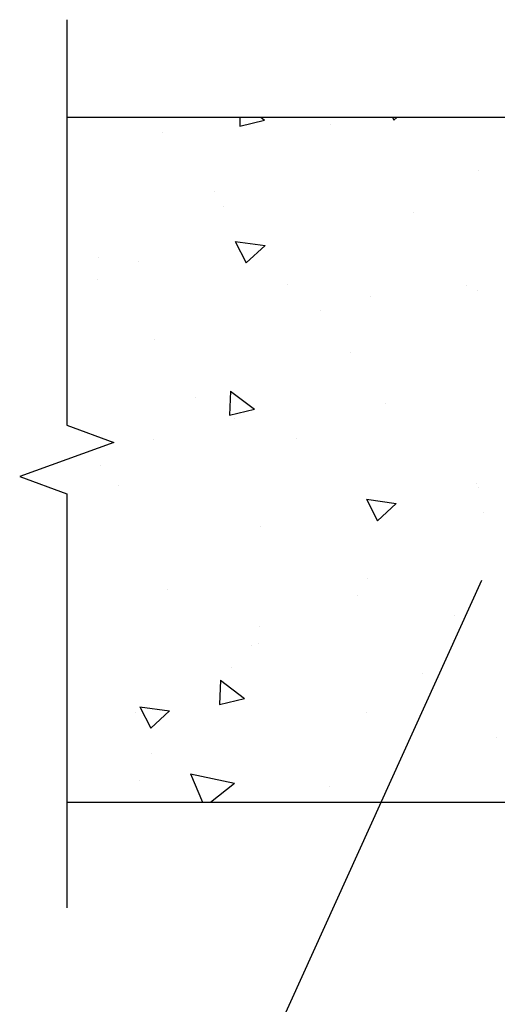
# Model space of a CAD drawing. Units: millimetres. Extents: x -9547 to 2595, y -12029 to -5711.
# Drawn here: x -2309 to -2204, y -8869 to -8653 of the extents above; entities that cross this region are included whole.
import ezdxf

# ---------------------------------------------------------------- set-up
doc = ezdxf.new("R2010")
doc.units = ezdxf.units.MM
doc.header["$LTSCALE"] = 5
doc.header["$MEASUREMENT"] = 0
doc.layers.add('Sewatek', color=7, linetype='Continuous')

msp = doc.modelspace()

# ---------------------------------------------------------------- linework, layer by layer
at = {"layer": 'Sewatek', "linetype": 'Continuous'}
for p, q in [((-2298.81298, -8653.06814, 5.80219), (-2298.81298, -8741.8862, 5.80219)), ((-2298.81298, -8741.8862, 5.80219), (-2288.50994, -8745.6362, 5.80219)), ((-2288.50994, -8745.6362, 5.80219), (-2309.11602, -8753.1362, 5.80219)), ((-2309.11602, -8753.1362, 5.80219), (-2298.81298, -8756.8862, 5.80219)), ((-2298.81298, -8756.8862, 5.80219), (-2298.81298, -8847.54587, 5.80219))]:
    msp.add_line(p, q, dxfattribs=at)
at = {"layer": 'Sewatek', "linetype": 'ByBlock', "ltscale": 20}
for p, q in [((-2298.81298, -8674.44913, -0.00619), (-2134.51905, -8674.44913, -0.00619)), ((-2298.81298, -8824.44913, -0.00619), (-2134.51905, -8824.44913, -0.00619))]:
    msp.add_line(p, q, dxfattribs=at)
at = {"layer": 'Sewatek', "linetype": 'Continuous', "ltscale": 10}
for p, q in [((-2260.82904, -8674.44913), (-2260.89571, -8676.35843)), ((-2256.24264, -8674.44913), (-2255.44045, -8675.05363)), ((-2227.40149, -8674.44913), (-2227.13273, -8675.07669)), ((-2227.13272, -8675.07664), (-2226.34765, -8674.44913)), ((-2260.89567, -8676.35844), (-2255.44041, -8675.05363)), ((-2241.02693, -8676.00793), (-2241.02693, -8676.00793)), ((-2277.87237, -8677.80083), (-2277.87237, -8677.80083)), ((-2208.48221, -8686.01232), (-2208.48221, -8686.01232)), ((-2266.43726, -8690.62427), (-2266.43726, -8690.62427)), ((-2264.49726, -8694.00771), (-2264.49726, -8694.00771)), ((-2222.79532, -8695.24756), (-2222.79532, -8695.24756)), ((-2261.87986, -8701.62718), (-2259.48279, -8706.3317)), ((-2261.87986, -8701.62719), (-2255.34409, -8702.54573)), ((-2261.87986, -8701.62719), (-2261.87986, -8701.62719)), ((-2259.48271, -8706.33166), (-2255.34402, -8702.54568)), ((-2291.84759, -8705.2406), (-2291.84759, -8705.2406)), ((-2283.08431, -8705.92193), (-2283.08431, -8705.92193)), ((-2292.06555, -8709.91335), (-2292.06555, -8709.91335)), ((-2250.3636, -8711.15321), (-2250.3636, -8711.15321)), ((-2211.21106, -8711.27249), (-2211.21106, -8711.27249)), ((-2208.66166, -8712.39306), (-2208.66166, -8712.39306)), ((-2208.66166, -8712.39306), (-2208.66166, -8712.39306)), ((-2232.29165, -8713.75968), (-2232.29165, -8713.75968)), ((-2243.20606, -8716.6548), (-2243.20606, -8716.6548)), ((-2279.50738, -8723.05616), (-2279.50738, -8723.05616)), ((-2236.62139, -8725.88883), (-2236.62139, -8725.88883)), ((-2262.92267, -8734.40305), (-2263.10694, -8739.67983)), ((-2262.92268, -8734.40305), (-2257.65168, -8738.37503)), ((-2270.68314, -8735.85228), (-2270.68314, -8735.85228)), ((-2263.1069, -8739.67984), (-2257.65164, -8738.37504)), ((-2228.9812, -8737.09214), (-2228.9812, -8737.09214)), ((-2262.03172, -8740.50517), (-2262.03172, -8740.50517)), ((-2279.69936, -8745.05533), (-2279.69936, -8745.05533)), ((-2248.41799, -8744.77589), (-2248.41799, -8744.77589)), ((-2291.39134, -8750.74262), (-2291.39134, -8750.74262)), ((-2291.39134, -8750.74262), (-2291.39134, -8750.74262)), ((-2287.44205, -8755.1215), (-2287.44205, -8755.1215)), ((-2209.0812, -8754.6497), (-2209.0812, -8754.6497)), ((-2208.53974, -8755.50877), (-2208.53974, -8755.50877)), ((-2233.11502, -8758.08136), (-2226.57925, -8758.9999)), ((-2233.11502, -8758.08136), (-2230.71795, -8762.78587)), ((-2230.71788, -8762.78583), (-2226.57918, -8758.99986)), ((-2207.42373, -8760.92226), (-2207.42373, -8760.92226)), ((-2256.29692, -8763.94619), (-2256.29692, -8763.94619)), ((-2232.83406, -8775.53859), (-2232.83406, -8775.53859)), ((-2276.72908, -8777.86662), (-2276.72908, -8777.86662)), ((-2235.02714, -8779.10647), (-2235.02714, -8779.10647)), ((-2213.75168, -8783.62986), (-2213.75168, -8783.62986)), ((-2256.48891, -8785.94535), (-2256.48891, -8785.94535)), ((-2258.24439, -8790.15493), (-2258.24439, -8790.15493)), ((-2256.72502, -8789.59658), (-2256.72502, -8789.59658)), ((-2262.59543, -8795.01212), (-2262.59543, -8795.01212)), ((-2220.89348, -8796.25197), (-2220.89348, -8796.25197)), ((-2265.13391, -8797.72445), (-2265.31818, -8803.00123)), ((-2265.13391, -8797.72445), (-2259.86291, -8801.69643)), ((-2265.31814, -8803.00124), (-2259.86287, -8801.69644)), ((-2282.77942, -8803.51302), (-2280.38235, -8808.21753)), ((-2282.77941, -8803.51302), (-2276.24364, -8804.43157)), ((-2283.65472, -8804.77126), (-2283.65472, -8804.77126)), ((-2280.38227, -8808.21749), (-2276.24357, -8804.43152)), ((-2233.08647, -8804.83621), (-2233.08647, -8804.83621)), ((-2204.50189, -8810.24843), (-2204.50189, -8810.24843)), ((-2280.29835, -8813.69271), (-2280.29835, -8813.69271)), ((-2271.70129, -8818.20001), (-2269.02496, -8824.44913)), ((-2271.6986, -8818.20057), (-2262.00837, -8820.22775)), ((-2282.91496, -8819.71119), (-2282.91496, -8819.71119)), ((-2267.2931, -8824.44913), (-2262.01105, -8820.22715)), ((-2241.21302, -8820.95105), (-2241.21302, -8820.95105))]:
    msp.add_line(p, q, dxfattribs=at)
at = {"layer": 'Sewatek'}
msp.add_line((-2207.88862, -8775.87418, 5.80839), (-2273.4411, -8920.40798, 5.80839), dxfattribs=at)

doc.saveas('drawing.dxf')
